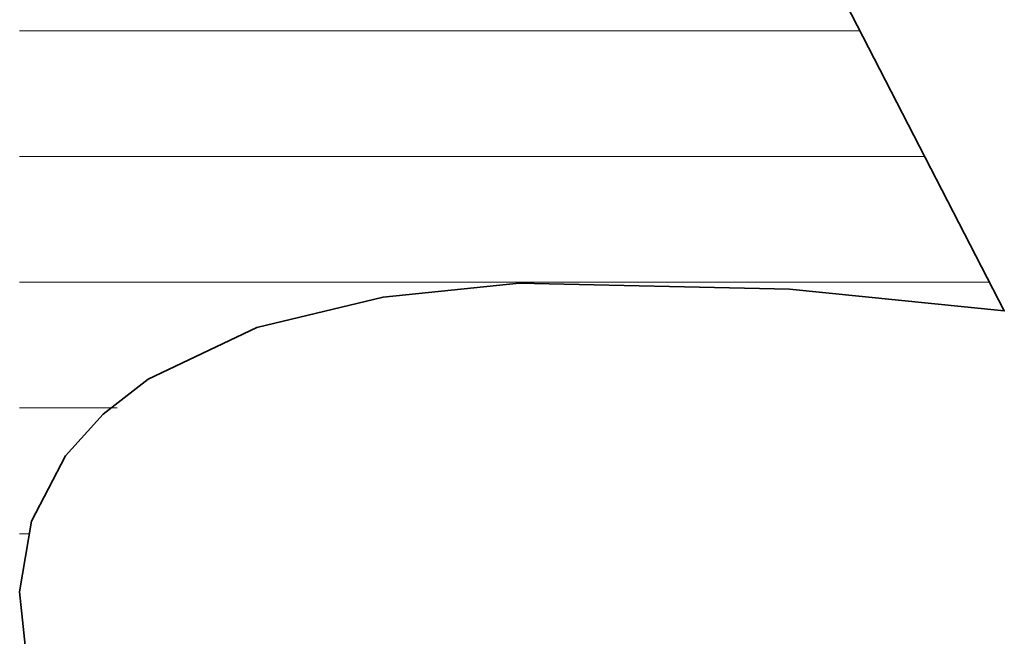
# Model space of a CAD drawing. Units: millimetres. Extents: x 0 to 24042, y 0 to 16800.
# Drawn here: x 16654 to 16764, y 1025 to 1093 of the extents above; entities that cross this region are included whole.
import ezdxf

# ---------------------------------------------------------------- set-up
doc = ezdxf.new("R2010")
doc.units = ezdxf.units.MM
doc.header["$MEASUREMENT"] = 0
doc.layers.add('(1) Shape lines', color=7, linetype='Continuous', lineweight=35)
doc.layers.add('(9) Sheet', color=7, linetype='Continuous', lineweight=35)

# ---------------------------------------------------------------- blocks, each defined once
blk = doc.blocks.new('HATCH_492_67f6999b-ca6c-40a6-ad46-2917cce09139')
at = {"layer": '(1) Shape lines', "color": 0, "lineweight": 9}
for p, q in [((16654.82, 1092), (16653.94, 1092)), ((16654.92, 1078), (16653.94, 1078)), ((16655.03, 1064), (16653.94, 1064)), ((16655.13, 1050), (16653.94, 1050)), ((16655.03, 1036), (16653.94, 1036))]:
    blk.add_line(p, q, dxfattribs=at)
blk = doc.blocks.new('HATCH_493_eaa0f603-4ae1-447e-8b27-36368fa20291')
at = {"layer": '(1) Shape lines', "color": 0, "lineweight": 9}
for p, q in [((16655.23, 1092), (16654.82, 1092)), ((16655.23, 1078), (16654.92, 1078)), ((16655.23, 1064), (16655.03, 1064)), ((16655.23, 1050), (16655.13, 1050))]:
    blk.add_line(p, q, dxfattribs=at)
blk = doc.blocks.new('HATCH_498_7a06e688-c569-440d-a07e-e4c4fd27f8f7')
at = {"layer": '(1) Shape lines', "color": 0, "lineweight": 9}
for p, q in [((16655.26, 1092), (16655.23, 1092)), ((16655.26, 1078), (16655.23, 1078)), ((16655.26, 1064), (16655.23, 1064)), ((16655.27, 1050), (16655.23, 1050))]:
    blk.add_line(p, q, dxfattribs=at)
blk = doc.blocks.new('HATCH_499_0952b5fe-99d5-4a70-b4f1-94652cf8c537')
at = {"layer": '(1) Shape lines', "color": 0, "lineweight": 9}
for p, q in [((16655.27, 1092), (16655.26, 1092)), ((16655.27, 1078), (16655.26, 1078)), ((16655.27, 1064), (16655.26, 1064)), ((16655.27, 1050), (16655.27, 1050))]:
    blk.add_line(p, q, dxfattribs=at)
blk = doc.blocks.new('HATCH_504_9310357f-5dd6-4450-9af2-81dfe0d1a5f3')
at = {"layer": '(1) Shape lines', "color": 0, "lineweight": 9}
for p, q in [((16656.53, 1092), (16655.27, 1092)), ((16656.68, 1078), (16655.27, 1078)), ((16656.82, 1064), (16655.27, 1064)), ((16656.97, 1050), (16655.27, 1050))]:
    blk.add_line(p, q, dxfattribs=at)
blk = doc.blocks.new('HATCH_505_e8770e81-d79c-45b4-b305-1f1e22a01edf')
at = {"layer": '(1) Shape lines', "color": 0, "lineweight": 9}
for p, q in [((16657.07, 1092), (16656.53, 1092)), ((16657.07, 1078), (16656.68, 1078)), ((16657.07, 1064), (16656.82, 1064)), ((16657.07, 1050), (16656.97, 1050))]:
    blk.add_line(p, q, dxfattribs=at)
blk = doc.blocks.new('HATCH_510_7471cd13-d922-4140-a333-5398c086f76f')
at = {"layer": '(1) Shape lines', "color": 0, "lineweight": 9}
for p, q in [((16657.48, 1092), (16657.07, 1092)), ((16657.53, 1078), (16657.07, 1078)), ((16657.57, 1064), (16657.07, 1064)), ((16657.62, 1050), (16657.07, 1050))]:
    blk.add_line(p, q, dxfattribs=at)
blk = doc.blocks.new('HATCH_511_39feee7a-58aa-4e04-809a-0e88e7aa4e42')
at = {"layer": '(1) Shape lines', "color": 0, "lineweight": 9}
for p, q in [((16657.65, 1092), (16657.48, 1092)), ((16657.65, 1078), (16657.53, 1078)), ((16657.65, 1064), (16657.57, 1064)), ((16657.65, 1050), (16657.62, 1050))]:
    blk.add_line(p, q, dxfattribs=at)
blk = doc.blocks.new('HATCH_516_4f38f030-4ec7-4805-803c-39f468b9d160')
at = {"layer": '(1) Shape lines', "color": 0, "lineweight": 9}
for p, q in [((16658.66, 1092), (16657.65, 1092)), ((16658.78, 1078), (16657.65, 1078)), ((16658.9, 1064), (16657.65, 1064)), ((16659.02, 1050), (16657.65, 1050))]:
    blk.add_line(p, q, dxfattribs=at)
blk = doc.blocks.new('HATCH_517_00f06f6a-a1a1-47f7-88fc-300d48f1f4b1')
at = {"layer": '(1) Shape lines', "color": 0, "lineweight": 9}
for p, q in [((16659.07, 1092), (16658.66, 1092)), ((16659.07, 1078), (16658.78, 1078)), ((16659.07, 1064), (16658.9, 1064)), ((16659.07, 1050), (16659.02, 1050))]:
    blk.add_line(p, q, dxfattribs=at)
blk = doc.blocks.new('HATCH_522_be74996c-518f-49e1-a573-9941318d8721')
at = {"layer": '(1) Shape lines', "color": 0, "lineweight": 9}
for p, q in [((16660.29, 1092), (16659.07, 1092)), ((16660.44, 1078), (16659.07, 1078)), ((16660.58, 1064), (16659.07, 1064)), ((16660.72, 1050), (16659.07, 1050))]:
    blk.add_line(p, q, dxfattribs=at)
blk = doc.blocks.new('HATCH_523_53fa468b-9cf1-4ad3-a0cb-0afd817892bd')
at = {"layer": '(1) Shape lines', "color": 0, "lineweight": 9}
for p, q in [((16660.76, 1092), (16660.29, 1092)), ((16660.76, 1078), (16660.44, 1078)), ((16660.76, 1064), (16660.58, 1064)), ((16660.76, 1050), (16660.72, 1050))]:
    blk.add_line(p, q, dxfattribs=at)
blk = doc.blocks.new('HATCH_530_d4e56418-1f46-4ab7-a9d0-4dc56da4ed65')
at = {"layer": '(1) Shape lines', "color": 0, "lineweight": 9}
for p, q in [((16662.97, 1092), (16660.76, 1092)), ((16663.22, 1078), (16660.76, 1078)), ((16663.48, 1064), (16660.76, 1064)), ((16663.74, 1050), (16660.76, 1050))]:
    blk.add_line(p, q, dxfattribs=at)
blk = doc.blocks.new('HATCH_531_33593886-f6f2-483a-bf3b-ace3c7e6452d')
at = {"layer": '(1) Shape lines', "color": 0, "lineweight": 9}
for p, q in [((16663.75, 1092), (16662.97, 1092)), ((16663.75, 1078), (16663.22, 1078)), ((16663.75, 1064), (16663.48, 1064)), ((16663.75, 1050), (16663.74, 1050))]:
    blk.add_line(p, q, dxfattribs=at)
blk = doc.blocks.new('HATCH_538_6fbd2fa5-7376-4499-b92d-50b3ab60ced9')
at = {"layer": '(1) Shape lines', "color": 0, "lineweight": 9}
for p, q in [((16664.87, 1092), (16663.75, 1092)), ((16665, 1078), (16663.75, 1078)), ((16665.13, 1064), (16663.75, 1064)), ((16664.82, 1050), (16663.75, 1050))]:
    blk.add_line(p, q, dxfattribs=at)
blk = doc.blocks.new('HATCH_539_f2642ea9-8497-42f0-8768-c3987c0a5f57')
at = {"layer": '(1) Shape lines', "color": 0, "lineweight": 9}
for p, q in [((16665.25, 1092), (16664.87, 1092)), ((16665.25, 1078), (16665, 1078)), ((16665.25, 1064), (16665.13, 1064))]:
    blk.add_line(p, q, dxfattribs=at)
blk = doc.blocks.new('HATCH_546_8aa3297d-fff0-4877-8bfc-c362f630d998')
at = {"layer": '(1) Shape lines', "color": 0, "lineweight": 9}
for p, q in [((16666.24, 1092), (16665.25, 1092)), ((16666.35, 1078), (16665.25, 1078)), ((16666.46, 1064), (16665.25, 1064))]:
    blk.add_line(p, q, dxfattribs=at)
blk = doc.blocks.new('HATCH_547_fab03c04-62db-492a-86a1-d3de56a15d64')
at = {"layer": '(1) Shape lines', "color": 0, "lineweight": 9}
for p, q in [((16666.56, 1092), (16666.24, 1092)), ((16666.56, 1078), (16666.35, 1078)), ((16666.56, 1064), (16666.46, 1064))]:
    blk.add_line(p, q, dxfattribs=at)
blk = doc.blocks.new('HATCH_554_afb50c60-7ff7-40bc-867e-24227fd0b6e6')
at = {"layer": '(1) Shape lines', "color": 0, "lineweight": 9}
for p, q in [((16667.75, 1092), (16666.56, 1092)), ((16667.89, 1078), (16666.56, 1078)), ((16668.03, 1064), (16666.56, 1064))]:
    blk.add_line(p, q, dxfattribs=at)
blk = doc.blocks.new('HATCH_555_d018ca7e-4b4d-4297-ae0b-28f43a0764b5')
at = {"layer": '(1) Shape lines', "color": 0, "lineweight": 9}
for p, q in [((16668.13, 1092), (16667.75, 1092)), ((16668.13, 1078), (16667.89, 1078)), ((16668.13, 1064), (16668.03, 1064))]:
    blk.add_line(p, q, dxfattribs=at)
blk = doc.blocks.new('HATCH_562_e0ba0570-5d75-40c8-bca2-0f2dea634e3c')
at = {"layer": '(1) Shape lines', "color": 0, "lineweight": 9}
for p, q in [((16668.24, 1092), (16668.13, 1092)), ((16668.26, 1078), (16668.13, 1078)), ((16668.27, 1064), (16668.13, 1064))]:
    blk.add_line(p, q, dxfattribs=at)
blk = doc.blocks.new('HATCH_563_ccbdfeff-558a-402a-a5a7-3ac117eb44f3')
at = {"layer": '(1) Shape lines', "color": 0, "lineweight": 9}
for p, q in [((16668.28, 1092), (16668.24, 1092)), ((16668.28, 1078), (16668.26, 1078)), ((16668.28, 1064), (16668.27, 1064))]:
    blk.add_line(p, q, dxfattribs=at)
blk = doc.blocks.new('HATCH_570_711cced7-5da9-47e7-b666-3613347ecb35')
at = {"layer": '(1) Shape lines', "color": 0, "lineweight": 9}
for p, q in [((16668.96, 1092), (16668.28, 1092)), ((16669.04, 1078), (16668.28, 1078)), ((16669.12, 1064), (16668.28, 1064))]:
    blk.add_line(p, q, dxfattribs=at)
blk = doc.blocks.new('HATCH_571_8cc8353e-69b0-4afa-92a2-a175dae8ebc4')
at = {"layer": '(1) Shape lines', "color": 0, "lineweight": 9}
for p, q in [((16669.18, 1092), (16668.96, 1092)), ((16669.18, 1078), (16669.04, 1078)), ((16669.18, 1064), (16669.12, 1064))]:
    blk.add_line(p, q, dxfattribs=at)
blk = doc.blocks.new('HATCH_578_86a0a8d6-1377-47cd-aca3-3d77b6906584')
at = {"layer": '(1) Shape lines', "color": 0, "lineweight": 9}
for p, q in [((16669.18, 1092), (16669.18, 1092)), ((16669.18, 1078), (16669.18, 1078)), ((16669.18, 1064), (16669.18, 1064))]:
    blk.add_line(p, q, dxfattribs=at)
blk = doc.blocks.new('HATCH_579_5d2a1c25-2e3c-4fff-a7e2-87d6bc567e2f')
at = {"layer": '(1) Shape lines', "color": 0, "lineweight": 9}
for p, q in [((16669.18, 1092), (16669.18, 1092)), ((16669.18, 1078), (16669.18, 1078)), ((16669.18, 1064), (16669.18, 1064))]:
    blk.add_line(p, q, dxfattribs=at)
blk = doc.blocks.new('HATCH_586_618e27af-d837-40ed-9551-44ea56842af5')
at = {"layer": '(1) Shape lines', "color": 0, "lineweight": 9}
for p, q in [((16669.68, 1092), (16669.18, 1092)), ((16669.73, 1078), (16669.18, 1078)), ((16669.79, 1064), (16669.18, 1064))]:
    blk.add_line(p, q, dxfattribs=at)
blk = doc.blocks.new('HATCH_587_cf5a0712-2744-4969-9341-b9af3855061f')
at = {"layer": '(1) Shape lines', "color": 0, "lineweight": 9}
for p, q in [((16669.83, 1092), (16669.68, 1092)), ((16669.83, 1078), (16669.73, 1078)), ((16669.83, 1064), (16669.79, 1064))]:
    blk.add_line(p, q, dxfattribs=at)
blk = doc.blocks.new('HATCH_594_96f6af22-ca73-49fe-9940-b4d3d1eec9af')
at = {"layer": '(1) Shape lines', "color": 0, "lineweight": 9}
for p, q in [((16670.11, 1092), (16669.83, 1092)), ((16670.14, 1078), (16669.83, 1078)), ((16670.17, 1064), (16669.83, 1064))]:
    blk.add_line(p, q, dxfattribs=at)
blk = doc.blocks.new('HATCH_595_61d16e93-3640-419d-bc4b-6bda64fa7dfc')
at = {"layer": '(1) Shape lines', "color": 0, "lineweight": 9}
for p, q in [((16670.2, 1092), (16670.11, 1092)), ((16670.2, 1078), (16670.14, 1078)), ((16670.2, 1064), (16670.17, 1064))]:
    blk.add_line(p, q, dxfattribs=at)
blk = doc.blocks.new('HATCH_602_18c9bc75-ea85-4cfb-bd34-76d63bac37e7')
at = {"layer": '(1) Shape lines', "color": 0, "lineweight": 9}
for p, q in [((16670.81, 1092), (16670.2, 1092)), ((16670.89, 1078), (16670.2, 1078)), ((16670.96, 1064), (16670.2, 1064))]:
    blk.add_line(p, q, dxfattribs=at)
blk = doc.blocks.new('HATCH_603_569a9279-050d-49e7-acf9-955732fcfcfb')
at = {"layer": '(1) Shape lines', "color": 0, "lineweight": 9}
for p, q in [((16671, 1092), (16670.81, 1092)), ((16671, 1078), (16670.89, 1078)), ((16671, 1064), (16670.96, 1064))]:
    blk.add_line(p, q, dxfattribs=at)
blk = doc.blocks.new('HATCH_610_324f1a4d-3925-4981-b6a4-827a4e888ce4')
at = {"layer": '(1) Shape lines', "color": 0, "lineweight": 9}
for p, q in [((16672.18, 1092), (16671, 1092)), ((16672.32, 1078), (16671, 1078)), ((16672.46, 1064), (16671, 1064))]:
    blk.add_line(p, q, dxfattribs=at)
blk = doc.blocks.new('HATCH_611_8c7b20a2-c1f4-461a-971e-2a9eb4787da6')
at = {"layer": '(1) Shape lines', "color": 0, "lineweight": 9}
for p, q in [((16672.54, 1092), (16672.18, 1092)), ((16672.54, 1078), (16672.32, 1078)), ((16672.54, 1064), (16672.46, 1064))]:
    blk.add_line(p, q, dxfattribs=at)
blk = doc.blocks.new('HATCH_618_e39178b3-96b0-4b8b-8be0-045fc1495d7b')
at = {"layer": '(1) Shape lines', "color": 0, "lineweight": 9}
for p, q in [((16673.22, 1092), (16672.54, 1092)), ((16673.3, 1078), (16672.54, 1078)), ((16673.37, 1064), (16672.54, 1064))]:
    blk.add_line(p, q, dxfattribs=at)
blk = doc.blocks.new('HATCH_619_17e46dd4-4385-4081-9624-cc6b152d661e')
at = {"layer": '(1) Shape lines', "color": 0, "lineweight": 9}
for p, q in [((16673.42, 1092), (16673.22, 1092)), ((16673.42, 1078), (16673.3, 1078)), ((16673.42, 1064), (16673.37, 1064))]:
    blk.add_line(p, q, dxfattribs=at)
blk = doc.blocks.new('HATCH_626_04eca202-0ad5-4f4a-a5af-85a055e103e0')
at = {"layer": '(1) Shape lines', "color": 0, "lineweight": 9}
for p, q in [((16674.08, 1092), (16673.42, 1092)), ((16674.16, 1078), (16673.42, 1078)), ((16674.23, 1064), (16673.42, 1064))]:
    blk.add_line(p, q, dxfattribs=at)
blk = doc.blocks.new('HATCH_627_4baf33c2-8296-4f23-9e78-edba8084dab0')
at = {"layer": '(1) Shape lines', "color": 0, "lineweight": 9}
for p, q in [((16674.27, 1092), (16674.08, 1092)), ((16674.27, 1078), (16674.16, 1078)), ((16674.27, 1064), (16674.23, 1064))]:
    blk.add_line(p, q, dxfattribs=at)
blk = doc.blocks.new('HATCH_634_ea6dcbac-95d2-4067-9298-8fe80a48dd3c')
at = {"layer": '(1) Shape lines', "color": 0, "lineweight": 9}
for p, q in [((16675.08, 1092), (16674.27, 1092)), ((16675.17, 1078), (16674.27, 1078)), ((16675.26, 1064), (16674.27, 1064))]:
    blk.add_line(p, q, dxfattribs=at)
blk = doc.blocks.new('HATCH_635_7ace4c9b-4bf8-44af-b907-0852329795ed')
at = {"layer": '(1) Shape lines', "color": 0, "lineweight": 9}
for p, q in [((16675.31, 1092), (16675.08, 1092)), ((16675.31, 1078), (16675.17, 1078)), ((16675.31, 1064), (16675.26, 1064))]:
    blk.add_line(p, q, dxfattribs=at)
blk = doc.blocks.new('HATCH_642_4fd2c8b6-e580-46d0-b90a-57af726f080c')
at = {"layer": '(1) Shape lines', "color": 0, "lineweight": 9}
for p, q in [((16676.28, 1092), (16675.31, 1092)), ((16676.39, 1078), (16675.31, 1078)), ((16676.5, 1064), (16675.31, 1064))]:
    blk.add_line(p, q, dxfattribs=at)
blk = doc.blocks.new('HATCH_643_e3394fdc-ff51-46be-ab72-00ceee1e9d89')
at = {"layer": '(1) Shape lines', "color": 0, "lineweight": 9}
for p, q in [((16676.56, 1092), (16676.28, 1092)), ((16676.56, 1078), (16676.39, 1078)), ((16676.56, 1064), (16676.5, 1064))]:
    blk.add_line(p, q, dxfattribs=at)
blk = doc.blocks.new('HATCH_650_7d93735e-1f37-428d-bee5-d922c2274bdc')
at = {"layer": '(1) Shape lines', "color": 0, "lineweight": 9}
for p, q in [((16676.57, 1092), (16676.56, 1092)), ((16676.57, 1078), (16676.56, 1078)), ((16676.57, 1064), (16676.56, 1064))]:
    blk.add_line(p, q, dxfattribs=at)
blk = doc.blocks.new('HATCH_651_ba115708-c359-440f-b146-cfbffaed62fc')
at = {"layer": '(1) Shape lines', "color": 0, "lineweight": 9}
for p, q in [((16676.57, 1092), (16676.57, 1092)), ((16676.57, 1078), (16676.57, 1078)), ((16676.57, 1064), (16676.57, 1064))]:
    blk.add_line(p, q, dxfattribs=at)
blk = doc.blocks.new('HATCH_658_2b353e8d-f2fb-45d4-9f1a-171bf00de003')
at = {"layer": '(1) Shape lines', "color": 0, "lineweight": 9}
for p, q in [((16677.29, 1092), (16676.57, 1092)), ((16677.37, 1078), (16676.57, 1078)), ((16677.45, 1064), (16676.57, 1064))]:
    blk.add_line(p, q, dxfattribs=at)
blk = doc.blocks.new('HATCH_659_4ca5931d-1dde-4069-89c6-86812481612b')
at = {"layer": '(1) Shape lines', "color": 0, "lineweight": 9}
for p, q in [((16677.49, 1092), (16677.29, 1092)), ((16677.49, 1078), (16677.37, 1078)), ((16677.49, 1064), (16677.45, 1064))]:
    blk.add_line(p, q, dxfattribs=at)
blk = doc.blocks.new('HATCH_666_b6280015-d814-4ab7-a5f3-3c629888084a')
at = {"layer": '(1) Shape lines', "color": 0, "lineweight": 9}
for p, q in [((16677.92, 1092), (16677.49, 1092)), ((16677.96, 1078), (16677.49, 1078)), ((16678.01, 1064), (16677.49, 1064))]:
    blk.add_line(p, q, dxfattribs=at)
blk = doc.blocks.new('HATCH_667_239af337-3ee1-4275-ac56-916afce6efc3')
at = {"layer": '(1) Shape lines', "color": 0, "lineweight": 9}
for p, q in [((16678.03, 1092), (16677.92, 1092)), ((16678.03, 1078), (16677.96, 1078)), ((16678.03, 1064), (16678.01, 1064))]:
    blk.add_line(p, q, dxfattribs=at)
blk = doc.blocks.new('HATCH_674_3ca96600-ed4e-4150-9f64-6dc171c99f07')
at = {"layer": '(1) Shape lines', "color": 0, "lineweight": 9}
for p, q in [((16678.57, 1092), (16678.03, 1092)), ((16678.63, 1078), (16678.03, 1078)), ((16678.69, 1064), (16678.03, 1064))]:
    blk.add_line(p, q, dxfattribs=at)
blk = doc.blocks.new('HATCH_675_f2c80905-f31b-4108-a4fa-53cc28efb028')
at = {"layer": '(1) Shape lines', "color": 0, "lineweight": 9}
for p, q in [((16678.71, 1092), (16678.57, 1092)), ((16678.71, 1078), (16678.63, 1078)), ((16678.71, 1064), (16678.69, 1064))]:
    blk.add_line(p, q, dxfattribs=at)
blk = doc.blocks.new('HATCH_682_54accc14-6995-40d3-95e0-99c347c681f9')
at = {"layer": '(1) Shape lines', "color": 0, "lineweight": 9}
for p, q in [((16678.86, 1092), (16678.71, 1092)), ((16678.87, 1078), (16678.71, 1078)), ((16678.89, 1064), (16678.71, 1064))]:
    blk.add_line(p, q, dxfattribs=at)
blk = doc.blocks.new('HATCH_683_a8fa4096-b034-4acd-a13c-135bc00acf39')
at = {"layer": '(1) Shape lines', "color": 0, "lineweight": 9}
for p, q in [((16678.9, 1092), (16678.86, 1092)), ((16678.9, 1078), (16678.87, 1078)), ((16678.9, 1064), (16678.89, 1064))]:
    blk.add_line(p, q, dxfattribs=at)
blk = doc.blocks.new('HATCH_690_db0d6ab3-4c12-4f74-886a-55c705be46e2')
at = {"layer": '(1) Shape lines', "color": 0, "lineweight": 9}
for p, q in [((16679.02, 1092), (16678.9, 1092)), ((16679.04, 1078), (16678.9, 1078)), ((16679.05, 1064), (16678.9, 1064))]:
    blk.add_line(p, q, dxfattribs=at)
blk = doc.blocks.new('HATCH_691_c20cfe2c-93c7-4422-9ac0-3a58010da1fa')
at = {"layer": '(1) Shape lines', "color": 0, "lineweight": 9}
for p, q in [((16679.06, 1092), (16679.02, 1092)), ((16679.06, 1078), (16679.04, 1078)), ((16679.06, 1064), (16679.05, 1064))]:
    blk.add_line(p, q, dxfattribs=at)
blk = doc.blocks.new('HATCH_698_eeb1b866-58a7-46fa-a733-cc7df6eed485')
at = {"layer": '(1) Shape lines', "color": 0, "lineweight": 9}
for p, q in [((16679.41, 1092), (16679.06, 1092)), ((16679.45, 1078), (16679.06, 1078)), ((16679.49, 1064), (16679.06, 1064))]:
    blk.add_line(p, q, dxfattribs=at)
blk = doc.blocks.new('HATCH_699_6576fcd2-f432-4a7f-94a7-23115b02f277')
at = {"layer": '(1) Shape lines', "color": 0, "lineweight": 9}
for p, q in [((16679.51, 1092), (16679.41, 1092)), ((16679.51, 1078), (16679.45, 1078)), ((16679.51, 1064), (16679.49, 1064))]:
    blk.add_line(p, q, dxfattribs=at)
blk = doc.blocks.new('HATCH_706_539f6455-02b6-4356-8c31-a95710a8476a')
at = {"layer": '(1) Shape lines', "color": 0, "lineweight": 9}
for p, q in [((16679.84, 1092), (16679.51, 1092)), ((16679.88, 1078), (16679.51, 1078)), ((16679.92, 1064), (16679.51, 1064))]:
    blk.add_line(p, q, dxfattribs=at)
blk = doc.blocks.new('HATCH_707_7eca9849-b1ef-49dc-acfa-670e242d0ed6')
at = {"layer": '(1) Shape lines', "color": 0, "lineweight": 9}
for p, q in [((16679.94, 1092), (16679.84, 1092)), ((16679.94, 1078), (16679.88, 1078)), ((16679.94, 1064), (16679.92, 1064))]:
    blk.add_line(p, q, dxfattribs=at)
blk = doc.blocks.new('HATCH_714_8afd0c26-12a2-4fbf-84e7-94048b2f79ab')
at = {"layer": '(1) Shape lines', "color": 0, "lineweight": 9}
for p, q in [((16679.97, 1092), (16679.94, 1092)), ((16679.97, 1078), (16679.94, 1078)), ((16679.98, 1064), (16679.94, 1064))]:
    blk.add_line(p, q, dxfattribs=at)
blk = doc.blocks.new('HATCH_715_00941b13-70b3-4348-b34d-a3be31d91798')
at = {"layer": '(1) Shape lines', "color": 0, "lineweight": 9}
for p, q in [((16679.98, 1092), (16679.97, 1092)), ((16679.98, 1078), (16679.97, 1078)), ((16679.98, 1064), (16679.98, 1064))]:
    blk.add_line(p, q, dxfattribs=at)
blk = doc.blocks.new('HATCH_722_fc263868-f518-4976-8cc2-0f8a473fed3f')
at = {"layer": '(1) Shape lines', "color": 0, "lineweight": 9}
for p, q in [((16680, 1092), (16679.98, 1092)), ((16680, 1078), (16679.98, 1078)), ((16680.01, 1064), (16679.98, 1064))]:
    blk.add_line(p, q, dxfattribs=at)
blk = doc.blocks.new('HATCH_723_38a7375b-b5df-4cde-a4e5-e6c0d589af50')
at = {"layer": '(1) Shape lines', "color": 0, "lineweight": 9}
for p, q in [((16680.01, 1092), (16680, 1092)), ((16680.01, 1078), (16680, 1078)), ((16680.01, 1064), (16680.01, 1064))]:
    blk.add_line(p, q, dxfattribs=at)
blk = doc.blocks.new('HATCH_729_782d0522-78ba-41c3-a9e5-2a69b8adc10c')
at = {"layer": '(1) Shape lines', "color": 0, "lineweight": 9}
for p, q in [((16680.26, 1092), (16680.01, 1092)), ((16680.29, 1078), (16680.01, 1078)), ((16680.32, 1064), (16680.01, 1064))]:
    blk.add_line(p, q, dxfattribs=at)
blk = doc.blocks.new('HATCH_730_ee5f2fbc-c941-45b5-afc6-8b4fad4302fe')
at = {"layer": '(1) Shape lines', "color": 0, "lineweight": 9}
for p, q in [((16680.33, 1092), (16680.26, 1092)), ((16680.33, 1078), (16680.29, 1078)), ((16680.33, 1064), (16680.32, 1064))]:
    blk.add_line(p, q, dxfattribs=at)
blk = doc.blocks.new('HATCH_735_0b0cbb4e-ed95-4610-9501-f08ab2cc5089')
at = {"layer": '(1) Shape lines', "color": 0, "lineweight": 9}
for p, q in [((16680.35, 1092), (16680.33, 1092)), ((16680.35, 1078), (16680.33, 1078)), ((16680.35, 1064), (16680.33, 1064))]:
    blk.add_line(p, q, dxfattribs=at)
blk = doc.blocks.new('HATCH_736_b23194a1-2633-4b1f-91fc-ef24cc995c86')
at = {"layer": '(1) Shape lines', "color": 0, "lineweight": 9}
for p, q in [((16680.35, 1092), (16680.35, 1092)), ((16680.35, 1078), (16680.35, 1078)), ((16680.35, 1064), (16680.35, 1064))]:
    blk.add_line(p, q, dxfattribs=at)
blk = doc.blocks.new('HATCH_741_6b2a4a39-fd27-4dc1-808a-75cf60516439')
at = {"layer": '(1) Shape lines', "color": 0, "lineweight": 9}
for p, q in [((16680.73, 1092), (16680.35, 1092)), ((16680.77, 1078), (16680.35, 1078)), ((16680.82, 1064), (16680.35, 1064))]:
    blk.add_line(p, q, dxfattribs=at)
blk = doc.blocks.new('HATCH_742_3486a99c-39d9-4d85-b4cb-e8be1af2bfd6')
at = {"layer": '(1) Shape lines', "color": 0, "lineweight": 9}
for p, q in [((16680.83, 1092), (16680.73, 1092)), ((16680.83, 1078), (16680.77, 1078)), ((16680.83, 1064), (16680.82, 1064))]:
    blk.add_line(p, q, dxfattribs=at)
blk = doc.blocks.new('HATCH_747_3f2884ca-5dd4-412c-8322-f5b15a1d529b')
at = {"layer": '(1) Shape lines', "color": 0, "lineweight": 9}
for p, q in [((16682.01, 1092), (16680.83, 1092)), ((16682.15, 1078), (16680.83, 1078)), ((16682.28, 1064), (16680.83, 1064))]:
    blk.add_line(p, q, dxfattribs=at)
blk = doc.blocks.new('HATCH_748_8b1052d1-e137-4d6a-88b6-a76751f95d26')
at = {"layer": '(1) Shape lines', "color": 0, "lineweight": 9}
for p, q in [((16682.33, 1092), (16682.01, 1092)), ((16682.33, 1078), (16682.15, 1078)), ((16682.33, 1064), (16682.28, 1064))]:
    blk.add_line(p, q, dxfattribs=at)
blk = doc.blocks.new('HATCH_753_703c812a-13f1-445d-af9c-4080edeb073e')
at = {"layer": '(1) Shape lines', "color": 0, "lineweight": 9}
for p, q in [((16683.12, 1092), (16682.33, 1092)), ((16683.21, 1078), (16682.33, 1078)), ((16683.3, 1064), (16682.33, 1064))]:
    blk.add_line(p, q, dxfattribs=at)
blk = doc.blocks.new('HATCH_754_7a9b8ea6-8f57-4bb0-912f-934e1a25517c')
at = {"layer": '(1) Shape lines', "color": 0, "lineweight": 9}
for p, q in [((16683.33, 1092), (16683.12, 1092)), ((16683.33, 1078), (16683.21, 1078)), ((16683.33, 1064), (16683.3, 1064))]:
    blk.add_line(p, q, dxfattribs=at)
blk = doc.blocks.new('HATCH_759_58e97c5b-ab20-4248-af9f-247377c3d791')
at = {"layer": '(1) Shape lines', "color": 0, "lineweight": 9}
for p, q in [((16684.08, 1092), (16683.33, 1092)), ((16684.16, 1078), (16683.33, 1078)), ((16684.24, 1064), (16683.33, 1064))]:
    blk.add_line(p, q, dxfattribs=at)
blk = doc.blocks.new('HATCH_760_2e7c7b9d-3891-4bf8-9996-7ba9f1227b3c')
at = {"layer": '(1) Shape lines', "color": 0, "lineweight": 9}
for p, q in [((16684.27, 1092), (16684.08, 1092)), ((16684.27, 1078), (16684.16, 1078)), ((16684.27, 1064), (16684.24, 1064))]:
    blk.add_line(p, q, dxfattribs=at)
blk = doc.blocks.new('HATCH_764_cf510ab2-3fdf-4517-a2d9-68ecab5ff50f')
at = {"layer": '(1) Shape lines', "color": 0, "lineweight": 9}
for p, q in [((16684.63, 1092), (16684.27, 1092)), ((16684.67, 1078), (16684.27, 1078)), ((16684.71, 1064), (16684.27, 1064))]:
    blk.add_line(p, q, dxfattribs=at)
blk = doc.blocks.new('HATCH_765_843c66e2-f729-4178-9a20-dbd957c5c69b')
at = {"layer": '(1) Shape lines', "color": 0, "lineweight": 9}
for p, q in [((16684.72, 1092), (16684.63, 1092)), ((16684.72, 1078), (16684.67, 1078)), ((16684.72, 1064), (16684.71, 1064))]:
    blk.add_line(p, q, dxfattribs=at)
blk = doc.blocks.new('HATCH_768_c40ede7c-d112-46c6-8bbe-c05019da070e')
at = {"layer": '(1) Shape lines', "color": 0, "lineweight": 9}
for p, q in [((16695.4, 1092), (16684.72, 1092)), ((16696.63, 1078), (16684.72, 1078)), ((16697.85, 1064), (16684.72, 1064))]:
    blk.add_line(p, q, dxfattribs=at)
blk = doc.blocks.new('HATCH_769_92e194e1-e929-4031-996a-74475f9e3f8e')
at = {"layer": '(1) Shape lines', "color": 0, "lineweight": 9}
for p, q in [((16698.03, 1092), (16695.4, 1092)), ((16698.03, 1078), (16696.63, 1078)), ((16698.03, 1064), (16697.85, 1064))]:
    blk.add_line(p, q, dxfattribs=at)
blk = doc.blocks.new('HATCH_772_7c8aae43-58b0-4280-b1b8-504efb003b9d')
at = {"layer": '(1) Shape lines', "color": 0, "lineweight": 9}
for p, q in [((16699.16, 1176), (16698.03, 1176)), ((16700.46, 1162), (16698.03, 1162)), ((16701.76, 1148), (16698.03, 1148)), ((16703.06, 1134), (16698.03, 1134)), ((16704.36, 1120), (16698.03, 1120)), ((16705.65, 1106), (16698.03, 1106)), ((16706.95, 1092), (16698.03, 1092)), ((16708.25, 1078), (16698.03, 1078)), ((16709.55, 1064), (16698.03, 1064))]:
    blk.add_line(p, q, dxfattribs=at)
blk = doc.blocks.new('HATCH_773_ee1db0af-753a-46fa-882a-c1e4d15b6311')
at = {"layer": '(1) Shape lines', "color": 0, "lineweight": 9}
for p, q in [((16704.28, 1176), (16699.16, 1176)), ((16709.56, 1162), (16700.46, 1162)), ((16709.56, 1148), (16701.76, 1148)), ((16709.56, 1134), (16703.06, 1134)), ((16709.56, 1120), (16704.36, 1120)), ((16709.56, 1106), (16705.65, 1106)), ((16709.56, 1092), (16706.95, 1092)), ((16709.56, 1078), (16708.25, 1078)), ((16709.56, 1064), (16709.55, 1064))]:
    blk.add_line(p, q, dxfattribs=at)
blk = doc.blocks.new('HATCH_776_328d4bf5-9ce1-458f-b9ec-4e483a14fe31')
at = {"layer": '(1) Shape lines', "color": 0, "lineweight": 9}
for p, q in [((16709.78, 1162), (16709.56, 1162)), ((16710.61, 1148), (16709.56, 1148)), ((16711.44, 1134), (16709.56, 1134)), ((16712.27, 1120), (16709.56, 1120)), ((16713.09, 1106), (16709.56, 1106)), ((16713.92, 1092), (16709.56, 1092)), ((16714.75, 1078), (16709.56, 1078)), ((16715.58, 1064), (16709.56, 1064))]:
    blk.add_line(p, q, dxfattribs=at)
blk = doc.blocks.new('HATCH_777_dfb06913-d1d4-403c-ae48-f8089cc11ce4')
at = {"layer": '(1) Shape lines', "color": 0, "lineweight": 9}
for p, q in [((16711.49, 1162), (16709.78, 1162)), ((16715.6, 1148), (16710.61, 1148)), ((16715.6, 1134), (16711.44, 1134)), ((16715.6, 1120), (16712.27, 1120)), ((16715.6, 1106), (16713.09, 1106)), ((16715.6, 1092), (16713.92, 1092)), ((16715.6, 1078), (16714.75, 1078)), ((16715.6, 1064), (16715.58, 1064))]:
    blk.add_line(p, q, dxfattribs=at)
blk = doc.blocks.new('HATCH_781_f3a59488-46b6-4e00-8270-af92a667e6d4')
at = {"layer": '(1) Shape lines', "color": 0, "lineweight": 9}
for p, q in [((16716.01, 1148), (16715.6, 1148)), ((16716.95, 1134), (16715.6, 1134)), ((16717.9, 1120), (16715.6, 1120)), ((16718.85, 1106), (16715.6, 1106)), ((16719.79, 1092), (16715.6, 1092)), ((16720.74, 1078), (16715.6, 1078)), ((16721.68, 1064), (16715.6, 1064))]:
    blk.add_line(p, q, dxfattribs=at)
blk = doc.blocks.new('HATCH_782_3e227c72-1736-4e26-a007-7537a6063e96')
at = {"layer": '(1) Shape lines', "color": 0, "lineweight": 9}
for p, q in [((16718.7, 1148), (16716.01, 1148)), ((16721.74, 1134), (16716.95, 1134)), ((16721.74, 1120), (16717.9, 1120)), ((16721.74, 1106), (16718.85, 1106)), ((16721.74, 1092), (16719.79, 1092)), ((16721.74, 1078), (16720.74, 1078)), ((16721.74, 1064), (16721.68, 1064))]:
    blk.add_line(p, q, dxfattribs=at)
blk = doc.blocks.new('HATCH_787_769d07eb-c64a-4cef-942f-e8b5812a24a0')
at = {"layer": '(1) Shape lines', "color": 0, "lineweight": 9}
for p, q in [((16723.98, 1134), (16721.74, 1134)), ((16727.86, 1120), (16721.74, 1120)), ((16731.75, 1106), (16721.74, 1106)), ((16735.63, 1092), (16721.74, 1092)), ((16739.52, 1078), (16721.74, 1078)), ((16743.4, 1064), (16721.74, 1064))]:
    blk.add_line(p, q, dxfattribs=at)
blk = doc.blocks.new('HATCH_788_4f1f0119-7cf8-4440-b8ac-252720fcf798')
at = {"layer": '(1) Shape lines', "color": 0, "lineweight": 9}
for p, q in [((16725.9, 1134), (16723.98, 1134)), ((16733.11, 1120), (16727.86, 1120)), ((16740.31, 1106), (16731.75, 1106)), ((16743.97, 1092), (16735.63, 1092)), ((16743.97, 1078), (16739.52, 1078)), ((16743.97, 1064), (16743.4, 1064))]:
    blk.add_line(p, q, dxfattribs=at)
blk = doc.blocks.new('HATCH_793_3e01fff9-3434-4bb2-bbdc-880519fc3689')
at = {"layer": '(1) Shape lines', "color": 0, "lineweight": 9}
for p, q in [((16744.22, 1092), (16743.97, 1092)), ((16744.71, 1078), (16743.97, 1078)), ((16745.21, 1064), (16743.97, 1064))]:
    blk.add_line(p, q, dxfattribs=at)
blk = doc.blocks.new('HATCH_794_ab5ac88b-354d-4d22-ac2a-b4846df84854')
at = {"layer": '(1) Shape lines', "color": 0, "lineweight": 9}
for p, q in [((16745.28, 1092), (16744.22, 1092)), ((16745.28, 1078), (16744.71, 1078)), ((16745.28, 1064), (16745.21, 1064))]:
    blk.add_line(p, q, dxfattribs=at)
blk = doc.blocks.new('HATCH_799_c9936e61-702a-479b-822b-6150df329c41')
at = {"layer": '(1) Shape lines', "color": 0, "lineweight": 9}
for p, q in [((16745.63, 1092), (16745.28, 1092)), ((16746.75, 1078), (16745.28, 1078)), ((16747.87, 1064), (16745.28, 1064))]:
    blk.add_line(p, q, dxfattribs=at)
blk = doc.blocks.new('HATCH_800_5b9d04ed-17f2-4d1c-85b5-0e58bb2ef4bb')
at = {"layer": '(1) Shape lines', "color": 0, "lineweight": 9}
for p, q in [((16747.52, 1092), (16745.63, 1092)), ((16748.05, 1078), (16746.75, 1078)), ((16748.05, 1064), (16747.87, 1064))]:
    blk.add_line(p, q, dxfattribs=at)
blk = doc.blocks.new('HATCH_805_ddf14650-3d0c-461d-86c0-4ff8f993f581')
at = {"layer": '(1) Shape lines', "color": 0, "lineweight": 9}
for p, q in [((16748.13, 1078), (16748.05, 1078)), ((16748.21, 1064), (16748.05, 1064))]:
    blk.add_line(p, q, dxfattribs=at)
blk = doc.blocks.new('HATCH_806_af62c171-da85-4029-9eba-7575fa204a65')
at = {"layer": '(1) Shape lines', "color": 0, "lineweight": 9}
for p, q in [((16748.22, 1078), (16748.13, 1078)), ((16748.22, 1064), (16748.21, 1064))]:
    blk.add_line(p, q, dxfattribs=at)
blk = doc.blocks.new('HATCH_811_09125294-d1f0-4a60-8bec-83cabaf40ef7')
at = {"layer": '(1) Shape lines', "color": 0, "lineweight": 9}
for p, q in [((16749.04, 1078), (16748.22, 1078)), ((16749.94, 1064), (16748.22, 1064))]:
    blk.add_line(p, q, dxfattribs=at)
blk = doc.blocks.new('HATCH_812_88c2a025-af10-4c8f-ace8-fcfced2e65d3')
at = {"layer": '(1) Shape lines', "color": 0, "lineweight": 9}
for p, q in [((16750.1, 1078), (16749.04, 1078)), ((16750.1, 1064), (16749.94, 1064))]:
    blk.add_line(p, q, dxfattribs=at)
blk = doc.blocks.new('HATCH_817_9abf971a-5570-4a4a-b6a9-28cad57d61cf')
at = {"layer": '(1) Shape lines', "color": 0, "lineweight": 9}
for p, q in [((16750.75, 1078), (16750.1, 1078)), ((16751.77, 1064), (16750.1, 1064))]:
    blk.add_line(p, q, dxfattribs=at)
blk = doc.blocks.new('HATCH_818_5043dbd3-47e4-4aff-bc1f-c0e079be5020')
at = {"layer": '(1) Shape lines', "color": 0, "lineweight": 9}
for p, q in [((16751.96, 1078), (16750.75, 1078)), ((16751.96, 1064), (16751.77, 1064))]:
    blk.add_line(p, q, dxfattribs=at)
blk = doc.blocks.new('HATCH_825_cc383924-861c-4491-8204-4b3f0d1a17f4')
at = {"layer": '(1) Shape lines', "color": 0, "lineweight": 9}
for p, q in [((16754.26, 1078), (16751.96, 1078)), ((16760.26, 1064), (16751.96, 1064))]:
    blk.add_line(p, q, dxfattribs=at)
blk = doc.blocks.new('HATCH_826_9051b66f-821e-4845-9d85-58e0c317e83b')
at = {"layer": '(1) Shape lines', "color": 0, "lineweight": 9}
for p, q in [((16754.73, 1078), (16754.26, 1078)), ((16761.58, 1064), (16760.26, 1064))]:
    blk.add_line(p, q, dxfattribs=at)
blk = doc.blocks.new('HATCH_833_05300fb8-462b-4967-8e26-ef1540fe6b2c')
at = {"layer": '(1) Shape lines', "color": 0, "lineweight": 9}
blk.add_line((16761.93, 1064), (16761.58, 1064), dxfattribs=at)
blk = doc.blocks.new('GROUP_0_efc2d8ac-8651-496f-baef-6d34940029f2')
at = {"layer": '(9) Sheet', "color": 7, "linetype": 'Continuous', "lineweight": 35, "ltscale": 40}
blk.add_lwpolyline([(16654.82, 1021.1), (16653.94, 1029.51), (16655.27, 1037.4), (16659.07, 1044.66), (16663.26, 1049.32), (16668.28, 1053.21), (16680.35, 1058.96), (16694.41, 1062.36), (16709.56, 1063.9), (16739.65, 1063.25), (16763.57, 1060.82), (16684.27, 1214.88), (16670.2, 1213.99), (16654.68, 1212.01), (16635.36, 1208.24)], dxfattribs=at)
at = {"layer": '(1) Shape lines', "color": 154, "linetype": 'ByBlock'}
for name in ['HATCH_492_67f6999b-ca6c-40a6-ad46-2917cce09139', 'HATCH_493_eaa0f603-4ae1-447e-8b27-36368fa20291', 'HATCH_498_7a06e688-c569-440d-a07e-e4c4fd27f8f7', 'HATCH_499_0952b5fe-99d5-4a70-b4f1-94652cf8c537', 'HATCH_504_9310357f-5dd6-4450-9af2-81dfe0d1a5f3', 'HATCH_505_e8770e81-d79c-45b4-b305-1f1e22a01edf', 'HATCH_510_7471cd13-d922-4140-a333-5398c086f76f', 'HATCH_511_39feee7a-58aa-4e04-809a-0e88e7aa4e42', 'HATCH_516_4f38f030-4ec7-4805-803c-39f468b9d160', 'HATCH_517_00f06f6a-a1a1-47f7-88fc-300d48f1f4b1', 'HATCH_522_be74996c-518f-49e1-a573-9941318d8721', 'HATCH_523_53fa468b-9cf1-4ad3-a0cb-0afd817892bd', 'HATCH_530_d4e56418-1f46-4ab7-a9d0-4dc56da4ed65', 'HATCH_531_33593886-f6f2-483a-bf3b-ace3c7e6452d', 'HATCH_538_6fbd2fa5-7376-4499-b92d-50b3ab60ced9', 'HATCH_539_f2642ea9-8497-42f0-8768-c3987c0a5f57', 'HATCH_546_8aa3297d-fff0-4877-8bfc-c362f630d998', 'HATCH_547_fab03c04-62db-492a-86a1-d3de56a15d64', 'HATCH_554_afb50c60-7ff7-40bc-867e-24227fd0b6e6', 'HATCH_555_d018ca7e-4b4d-4297-ae0b-28f43a0764b5', 'HATCH_562_e0ba0570-5d75-40c8-bca2-0f2dea634e3c', 'HATCH_563_ccbdfeff-558a-402a-a5a7-3ac117eb44f3', 'HATCH_570_711cced7-5da9-47e7-b666-3613347ecb35', 'HATCH_571_8cc8353e-69b0-4afa-92a2-a175dae8ebc4', 'HATCH_578_86a0a8d6-1377-47cd-aca3-3d77b6906584', 'HATCH_579_5d2a1c25-2e3c-4fff-a7e2-87d6bc567e2f', 'HATCH_586_618e27af-d837-40ed-9551-44ea56842af5', 'HATCH_587_cf5a0712-2744-4969-9341-b9af3855061f', 'HATCH_594_96f6af22-ca73-49fe-9940-b4d3d1eec9af', 'HATCH_595_61d16e93-3640-419d-bc4b-6bda64fa7dfc', 'HATCH_602_18c9bc75-ea85-4cfb-bd34-76d63bac37e7', 'HATCH_603_569a9279-050d-49e7-acf9-955732fcfcfb', 'HATCH_610_324f1a4d-3925-4981-b6a4-827a4e888ce4', 'HATCH_611_8c7b20a2-c1f4-461a-971e-2a9eb4787da6', 'HATCH_618_e39178b3-96b0-4b8b-8be0-045fc1495d7b', 'HATCH_619_17e46dd4-4385-4081-9624-cc6b152d661e', 'HATCH_626_04eca202-0ad5-4f4a-a5af-85a055e103e0', 'HATCH_627_4baf33c2-8296-4f23-9e78-edba8084dab0', 'HATCH_634_ea6dcbac-95d2-4067-9298-8fe80a48dd3c', 'HATCH_635_7ace4c9b-4bf8-44af-b907-0852329795ed', 'HATCH_642_4fd2c8b6-e580-46d0-b90a-57af726f080c', 'HATCH_643_e3394fdc-ff51-46be-ab72-00ceee1e9d89', 'HATCH_650_7d93735e-1f37-428d-bee5-d922c2274bdc', 'HATCH_651_ba115708-c359-440f-b146-cfbffaed62fc', 'HATCH_658_2b353e8d-f2fb-45d4-9f1a-171bf00de003', 'HATCH_659_4ca5931d-1dde-4069-89c6-86812481612b', 'HATCH_666_b6280015-d814-4ab7-a5f3-3c629888084a', 'HATCH_667_239af337-3ee1-4275-ac56-916afce6efc3', 'HATCH_674_3ca96600-ed4e-4150-9f64-6dc171c99f07', 'HATCH_675_f2c80905-f31b-4108-a4fa-53cc28efb028', 'HATCH_682_54accc14-6995-40d3-95e0-99c347c681f9', 'HATCH_683_a8fa4096-b034-4acd-a13c-135bc00acf39', 'HATCH_690_db0d6ab3-4c12-4f74-886a-55c705be46e2', 'HATCH_691_c20cfe2c-93c7-4422-9ac0-3a58010da1fa', 'HATCH_698_eeb1b866-58a7-46fa-a733-cc7df6eed485', 'HATCH_699_6576fcd2-f432-4a7f-94a7-23115b02f277', 'HATCH_706_539f6455-02b6-4356-8c31-a95710a8476a', 'HATCH_707_7eca9849-b1ef-49dc-acfa-670e242d0ed6', 'HATCH_714_8afd0c26-12a2-4fbf-84e7-94048b2f79ab', 'HATCH_715_00941b13-70b3-4348-b34d-a3be31d91798', 'HATCH_722_fc263868-f518-4976-8cc2-0f8a473fed3f', 'HATCH_723_38a7375b-b5df-4cde-a4e5-e6c0d589af50', 'HATCH_729_782d0522-78ba-41c3-a9e5-2a69b8adc10c', 'HATCH_730_ee5f2fbc-c941-45b5-afc6-8b4fad4302fe', 'HATCH_735_0b0cbb4e-ed95-4610-9501-f08ab2cc5089', 'HATCH_736_b23194a1-2633-4b1f-91fc-ef24cc995c86', 'HATCH_741_6b2a4a39-fd27-4dc1-808a-75cf60516439', 'HATCH_742_3486a99c-39d9-4d85-b4cb-e8be1af2bfd6', 'HATCH_747_3f2884ca-5dd4-412c-8322-f5b15a1d529b', 'HATCH_748_8b1052d1-e137-4d6a-88b6-a76751f95d26', 'HATCH_753_703c812a-13f1-445d-af9c-4080edeb073e', 'HATCH_754_7a9b8ea6-8f57-4bb0-912f-934e1a25517c', 'HATCH_759_58e97c5b-ab20-4248-af9f-247377c3d791', 'HATCH_760_2e7c7b9d-3891-4bf8-9996-7ba9f1227b3c', 'HATCH_764_cf510ab2-3fdf-4517-a2d9-68ecab5ff50f', 'HATCH_765_843c66e2-f729-4178-9a20-dbd957c5c69b', 'HATCH_768_c40ede7c-d112-46c6-8bbe-c05019da070e', 'HATCH_769_92e194e1-e929-4031-996a-74475f9e3f8e', 'HATCH_772_7c8aae43-58b0-4280-b1b8-504efb003b9d', 'HATCH_773_ee1db0af-753a-46fa-882a-c1e4d15b6311', 'HATCH_776_328d4bf5-9ce1-458f-b9ec-4e483a14fe31', 'HATCH_777_dfb06913-d1d4-403c-ae48-f8089cc11ce4', 'HATCH_781_f3a59488-46b6-4e00-8270-af92a667e6d4', 'HATCH_782_3e227c72-1736-4e26-a007-7537a6063e96', 'HATCH_787_769d07eb-c64a-4cef-942f-e8b5812a24a0', 'HATCH_788_4f1f0119-7cf8-4440-b8ac-252720fcf798', 'HATCH_793_3e01fff9-3434-4bb2-bbdc-880519fc3689', 'HATCH_794_ab5ac88b-354d-4d22-ac2a-b4846df84854', 'HATCH_799_c9936e61-702a-479b-822b-6150df329c41', 'HATCH_800_5b9d04ed-17f2-4d1c-85b5-0e58bb2ef4bb', 'HATCH_805_ddf14650-3d0c-461d-86c0-4ff8f993f581', 'HATCH_806_af62c171-da85-4029-9eba-7575fa204a65', 'HATCH_811_09125294-d1f0-4a60-8bec-83cabaf40ef7', 'HATCH_812_88c2a025-af10-4c8f-ace8-fcfced2e65d3', 'HATCH_817_9abf971a-5570-4a4a-b6a9-28cad57d61cf', 'HATCH_818_5043dbd3-47e4-4aff-bc1f-c0e079be5020', 'HATCH_825_cc383924-861c-4491-8204-4b3f0d1a17f4', 'HATCH_826_9051b66f-821e-4845-9d85-58e0c317e83b', 'HATCH_833_05300fb8-462b-4967-8e26-ef1540fe6b2c']:
    blk.add_blockref(name, (0, 0), dxfattribs=at)

msp = doc.modelspace()

# ---------------------------------------------------------------- block references
at = {"color": 7, "linetype": 'ByBlock'}
msp.add_blockref('GROUP_0_efc2d8ac-8651-496f-baef-6d34940029f2', (0, 0), dxfattribs=at)

doc.saveas('drawing.dxf')
